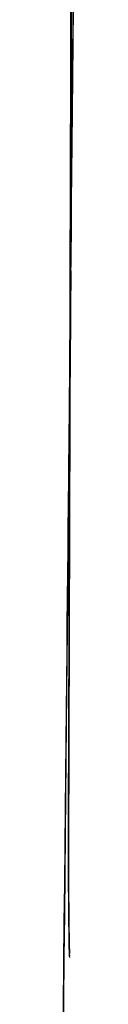
# Model space of a CAD drawing. Units: inches. Extents: x 7.5 to 101.8, y -17.2 to 81.6.
# Drawn here: x 16.9 to 17.1, y 40.5 to 44.2 of the extents above; entities that cross this region are included whole.
import ezdxf

# ---------------------------------------------------------------- set-up
doc = ezdxf.new("R2010")
doc.units = ezdxf.units.IN
doc.header["$MEASUREMENT"] = 0

# ---------------------------------------------------------------- blocks, each defined once
blk = doc.blocks.new('block 1896')
at = {"color": 7, "lineweight": 25, "true_color": 0xffffff}
blk.add_open_spline([(17.0482, 41.1078), (17.073, 49.472), (17.0448, 38.3124), (17.0624, 46.6875), (17.0579, 52.2192), (17.0658, 44.8405), (17.0582, 50.3768)], degree=3, knots=[0, 0, 0, 0, 1, 1, 1, 2, 2, 2, 2], dxfattribs=at)
blk = doc.blocks.new('block 1946')
at = {"color": 7, "lineweight": 25, "true_color": 0xffffff}
blk.add_open_spline([(17.0482, 41.1078), (17.0493, 40.8244), (17.0475, 41.1967), (17.0489, 40.9216), (17.0513, 40.6792), (17.0482, 40.9831), (17.0506, 40.7698), (17.0527, 40.6728), (17.0499, 40.796), (17.052, 40.7082)], degree=3, knots=[0, 0, 0, 0, 1, 1, 1, 2, 2, 2, 3, 3, 3, 3], dxfattribs=at)
blk = doc.blocks.new('block 1947')
at = {"color": 7, "lineweight": 25, "true_color": 0xffffff}
blk.add_lwpolyline([(17.0544, 43.1478), (17.0482, 41.1078)], dxfattribs=at)
blk = doc.blocks.new('block 1964')
at = {"color": 7, "lineweight": 25, "true_color": 0xffffff}
blk.add_open_spline([(17.0258, 40.1683), (17.1013, 47.702), (17.0038, 37.6527), (17.0744, 45.193), (17.1233, 52.7684), (17.0637, 42.6608), (17.1044, 50.2469), (17.1244, 57.8566), (17.1027, 47.705), (17.1151, 55.3228), (17.1064, 62.9555), (17.1233, 52.7737), (17.1068, 60.4136), (17.0789, 66.4211), (17.1192, 58.4085), (17.0865, 64.4199), (17.0406, 70.4348), (17.1051, 62.4126), (17.0544, 68.4312), (16.991, 74.4549), (17.0792, 66.4211), (17.0103, 72.448), (16.9373, 77.7329), (17.0362, 70.6855), (16.9607, 75.9716)], degree=3, knots=[0, 0, 0, 0, 1, 1, 1, 2, 2, 2, 3, 3, 3, 4, 4, 4, 5, 5, 5, 6, 6, 6, 7, 7, 7, 8, 8, 8, 8], dxfattribs=at)
blk = doc.blocks.new('block 2007')
at = {"color": 7, "lineweight": 25, "true_color": 0xffffff}
blk.add_open_spline([(17.053, 40.6932), (17.0513, 40.7173), (17.0534, 40.6809), (17.052, 40.7114), (17.0489, 40.8613), (17.0527, 40.6365), (17.0499, 40.8237), (17.0482, 41.017), (17.0503, 40.7512), (17.0489, 40.9567), (17.0479, 41.1803), (17.0489, 40.8782), (17.0482, 41.1078)], degree=3, knots=[0, 0, 0, 0, 1, 1, 1, 2, 2, 2, 3, 3, 3, 4, 4, 4, 4], dxfattribs=at)
blk = doc.blocks.new('block 2013')
at = {"color": 7, "lineweight": 25, "true_color": 0xffffff}
blk.add_open_spline([(16.9607, 75.9716), (17.0375, 70.5759), (16.9369, 77.7695), (17.011, 72.375), (17.081, 66.2387), (16.9917, 74.4181), (17.0558, 68.2851), (17.1064, 62.1575), (17.0424, 70.3253), (17.0878, 64.2013), (17.1202, 58.0811), (17.0806, 66.2387), (17.1078, 60.1225), (17.1213, 54.0104), (17.1064, 62.1568), (17.1151, 56.0492), (17.1058, 48.0652), (17.1237, 58.7048), (17.1061, 50.7294), (17.0661, 42.7792), (17.1257, 53.3718), (17.0761, 45.4331), (17.0031, 37.5325), (17.1044, 48.0619), (17.0258, 40.1683)], degree=3, knots=[0, 0, 0, 0, 1, 1, 1, 2, 2, 2, 3, 3, 3, 4, 4, 4, 5, 5, 5, 6, 6, 6, 7, 7, 7, 8, 8, 8, 8], dxfattribs=at)

msp = doc.modelspace()

# ---------------------------------------------------------------- block references
for name in ['block 2013', 'block 1964', 'block 1896', 'block 1947', 'block 1946', 'block 2007']:
    msp.add_blockref(name, (0, 0))

doc.saveas('drawing.dxf')
